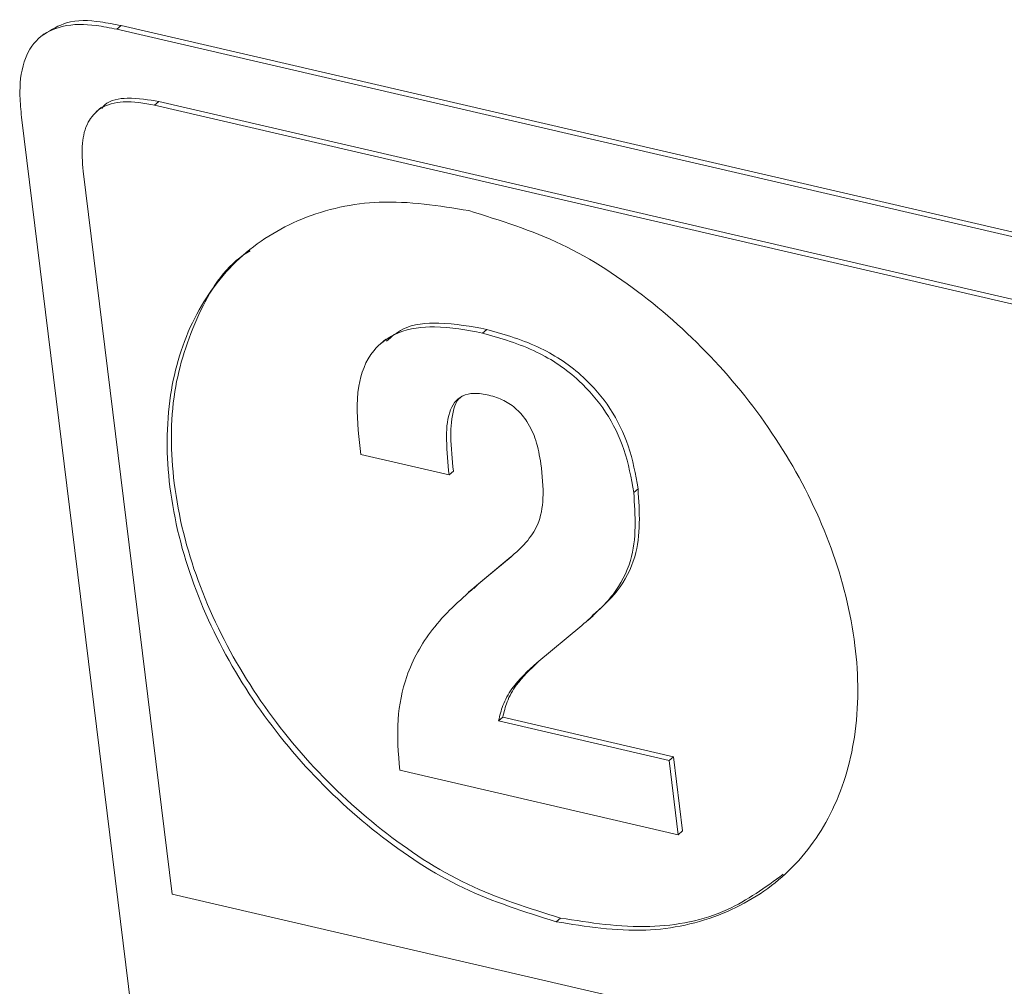
# Model space of a CAD drawing. Units: inches. Extents: x 2 to 195, y -7 to 151.
# Drawn here: x 166 to 167, y 108 to 110 of the extents above; entities that cross this region are included whole.
import ezdxf

# ---------------------------------------------------------------- set-up
doc = ezdxf.new("R2010")
doc.units = ezdxf.units.IN
doc.header["$MEASUREMENT"] = 0
doc.layers.add('SLD-0', color=179, linetype='Continuous')

msp = doc.modelspace()

# ---------------------------------------------------------------- linework, layer by layer
at = {"layer": 'SLD-0', "color": 179, "linetype": 'Continuous', "lineweight": 15}
for p, q in [((165.9363, 109.7845), (165.9302, 109.7793)), ((170.3017, 108.767), (165.9302, 109.7793)), ((170.3078, 108.7722), (165.9363, 109.7845)), ((165.8261, 109.7728), (165.8192, 109.7669)), ((165.9084, 109.6678), (165.9008, 109.6612)), ((165.9842, 109.6707), (165.9903, 109.6759)), ((165.9842, 109.6707), (170.2581, 108.681)), ((165.9903, 109.6759), (170.2643, 108.6862)), ((165.794, 109.6534), (166.5915, 103.1711)), ((166.0092, 108.5431), (165.8821, 109.5763)), ((166.453, 109.3451), (166.4591, 109.3504)), ((166.3147, 109.3364), (166.3071, 109.3299)), ((166.2759, 109.1973), (166.2791, 109.1717)), ((166.2791, 109.1717), (166.4051, 109.1425)), ((166.4051, 109.1425), (166.4112, 109.1478)), ((166.6691, 109.1173), (166.6752, 109.1226)), ((166.4876, 109.0203), (166.4409, 108.9814)), ((166.4937, 109.0255), (166.4471, 108.9866)), ((166.4876, 109.0203), (166.4937, 109.0255)), ((166.4405, 108.9811), (166.4329, 108.9746)), ((166.4471, 108.9866), (166.4404, 108.9799)), ((166.4409, 108.9814), (166.4471, 108.9866)), ((166.6036, 108.9345), (166.6113, 108.941)), ((166.5305, 108.874), (166.5949, 108.9273)), ((166.4759, 108.7909), (166.482, 108.7961)), ((166.7259, 108.7396), (166.482, 108.7961)), ((166.7198, 108.7344), (166.4759, 108.7909)), ((166.7198, 108.7344), (166.7259, 108.7396)), ((166.7389, 108.6335), (166.7259, 108.7396)), ((166.7328, 108.6282), (166.7198, 108.7344)), ((166.3346, 108.7204), (166.7328, 108.6282)), ((166.7328, 108.6282), (166.7389, 108.6335)), ((170.5173, 107.4992), (166.0092, 108.5431)), ((166.5583, 108.5038), (166.5644, 108.509))]:
    msp.add_line(p, q, dxfattribs=at)
for points, knots in [([(165.9302, 109.7793), (165.9204, 109.7813), (165.8948, 109.7865), (165.8551, 109.7872), (165.8151, 109.7689), (165.7937, 109.7302), (165.7905, 109.6901), (165.793, 109.6636), (165.794, 109.6534)], [0, 0, 0, 0, 0.1282188, 0.3331696, 0.495843, 0.6602528, 0.8692607, 1, 1, 1, 1]), ([(165.9363, 109.7845), (165.9265, 109.7865), (165.901, 109.7915), (165.8611, 109.7936), (165.8368, 109.7786), (165.8265, 109.7723)], [0, 0, 0, 0, 0.2642748, 0.6867377, 1, 1, 1, 1]), ([(165.9086, 109.6662), (165.9099, 109.6679), (165.9185, 109.6783), (165.9502, 109.6828), (165.9757, 109.6784), (165.9903, 109.6759)], [0, 0, 0, 0, 0.075174, 0.46968, 1, 1, 1, 1]), ([(165.8821, 109.5763), (165.881, 109.5896), (165.879, 109.6133), (165.8864, 109.6459), (165.9072, 109.6699), (165.9433, 109.6784), (165.9693, 109.6735), (165.9842, 109.6707)], [0, 0, 0, 0, 0.227906, 0.403328, 0.551431, 0.742794, 1, 1, 1, 1]), ([(166.4332, 109.5201), (166.3906, 109.527), (166.3105, 109.5398), (166.1945, 109.5148), (166.1006, 109.4563), (166.0343, 109.3665), (166.0002, 109.2519), (166.0012, 109.1205), (166.036, 108.983), (166.1011, 108.8503), (166.1903, 108.7299), (166.299, 108.628), (166.4216, 108.5466), (166.5132, 108.5179), (166.5583, 108.5038)], [0, 0, 0, 0, 0.08145, 0.153249, 0.220253, 0.287732, 0.360785, 0.443865, 0.53469, 0.628241, 0.723333, 0.818086, 0.910664, 1, 1, 1, 1]), ([(166.5583, 108.5038), (166.6008, 108.4969), (166.681, 108.4841), (166.7969, 108.5091), (166.8909, 108.5676), (166.9572, 108.6574), (166.9913, 108.772), (166.9903, 108.9034), (166.9554, 109.0409), (166.8903, 109.1736), (166.8011, 109.294), (166.6925, 109.3959), (166.5699, 109.4773), (166.4782, 109.506), (166.4332, 109.5201)], [0, 0, 0, 0, 0.08145, 0.153248, 0.220254, 0.287734, 0.360785, 0.443865, 0.534691, 0.628246, 0.723336, 0.818088, 0.910664, 1, 1, 1, 1]), ([(166.121, 109.4627), (166.1178, 109.4607), (166.0842, 109.4402), (166.0419, 109.3696), (166.0058, 109.2578), (166.0075, 109.1255), (166.0421, 108.9883), (166.1073, 108.8555), (166.1964, 108.7351), (166.3051, 108.6332), (166.4277, 108.5518), (166.5194, 108.5231), (166.5644, 108.509)], [0, 0, 0, 0, 0.009058, 0.094817, 0.187653, 0.293239, 0.408664, 0.527554, 0.648395, 0.768814, 0.886466, 1, 1, 1, 1]), ([(166.4591, 109.3504), (166.4366, 109.3544), (166.397, 109.3616), (166.344, 109.3576), (166.323, 109.34), (166.3156, 109.3337)], [0, 0, 0, 0, 0.460287, 0.808999, 1, 1, 1, 1]), ([(166.453, 109.3451), (166.4303, 109.3495), (166.3903, 109.357), (166.3342, 109.3502), (166.2909, 109.32), (166.2706, 109.2636), (166.274, 109.2213), (166.2759, 109.1973)], [0, 0, 0, 0, 0.236948, 0.416469, 0.565677, 0.753987, 1, 1, 1, 1]), ([(166.6691, 109.1173), (166.6654, 109.138), (166.6582, 109.1782), (166.631, 109.2332), (166.5893, 109.2822), (166.5292, 109.323), (166.4793, 109.3375), (166.453, 109.3451)], [0, 0, 0, 0, 0.186579, 0.363405, 0.538841, 0.756451, 1, 1, 1, 1]), ([(166.6752, 109.1226), (166.6715, 109.1432), (166.6643, 109.1835), (166.6372, 109.2384), (166.5954, 109.2874), (166.5353, 109.3282), (166.4854, 109.3427), (166.4591, 109.3504)], [0, 0, 0, 0, 0.186564, 0.363392, 0.53884, 0.75646, 1, 1, 1, 1]), ([(166.4051, 109.1425), (166.4035, 109.1591), (166.4005, 109.1887), (166.4021, 109.2245), (166.4119, 109.2462), (166.4244, 109.2565), (166.4423, 109.2601), (166.4549, 109.2578), (166.4621, 109.2564)], [0, 0, 0, 0, 0.315925, 0.56658, 0.665786, 0.757841, 0.862346, 1, 1, 1, 1]), ([(166.4112, 109.1478), (166.4095, 109.1644), (166.4064, 109.1942), (166.4086, 109.2292), (166.4165, 109.2495), (166.4226, 109.254), (166.4245, 109.2553)], [0, 0, 0, 0, 0.445878, 0.799685, 0.939704, 1, 1, 1, 1]), ([(166.4621, 109.2564), (166.4694, 109.2542), (166.4838, 109.2499), (166.5026, 109.2366), (166.5186, 109.2173), (166.5309, 109.1906), (166.5344, 109.1695), (166.5363, 109.1582)], [0, 0, 0, 0, 0.173035, 0.340832, 0.514175, 0.739262, 1, 1, 1, 1]), ([(166.5363, 109.1582), (166.5382, 109.1417), (166.5416, 109.1126), (166.5347, 109.0727), (166.5145, 109.0429), (166.4972, 109.0284), (166.4876, 109.0203)], [0, 0, 0, 0, 0.3194784, 0.5647954, 0.758839, 1, 1, 1, 1]), ([(166.6097, 108.9412), (166.6224, 108.9524), (166.6488, 108.9756), (166.6807, 109.0379), (166.6774, 109.0895), (166.6752, 109.1226)], [0, 0, 0, 0, 0.249339, 0.51938, 1, 1, 1, 1]), ([(166.5949, 108.9273), (166.6108, 108.9411), (166.6405, 108.9669), (166.6748, 109.0325), (166.6713, 109.0842), (166.6691, 109.1173)], [0, 0, 0, 0, 0.292389, 0.546945, 1, 1, 1, 1]), ([(166.4409, 108.9814), (166.4198, 108.9624), (166.3796, 108.9265), (166.3427, 108.8598), (166.329, 108.7897), (166.3326, 108.7446), (166.3346, 108.7204)], [0, 0, 0, 0, 0.2858877, 0.5437334, 0.7553901, 1, 1, 1, 1]), ([(166.4759, 108.7909), (166.4776, 108.7983), (166.4814, 108.8145), (166.4984, 108.8443), (166.5178, 108.8623), (166.5305, 108.874)], [0, 0, 0, 0, 0.223348, 0.491337, 1, 1, 1, 1]), ([(166.482, 108.7961), (166.4837, 108.8035), (166.4875, 108.8197), (166.5034, 108.8477), (166.5211, 108.8642), (166.5321, 108.8746)], [0, 0, 0, 0, 0.238585, 0.524752, 1, 1, 1, 1]), ([(166.5644, 108.509), (166.6068, 108.5024), (166.6866, 108.4898), (166.8007, 108.5117), (166.8571, 108.5529), (166.8827, 108.5717)], [0, 0, 0, 0, 0.3821734, 0.7190611, 1, 1, 1, 1])]:
    msp.add_open_spline(points, degree=3, knots=knots, dxfattribs=at)

doc.saveas('drawing.dxf')
